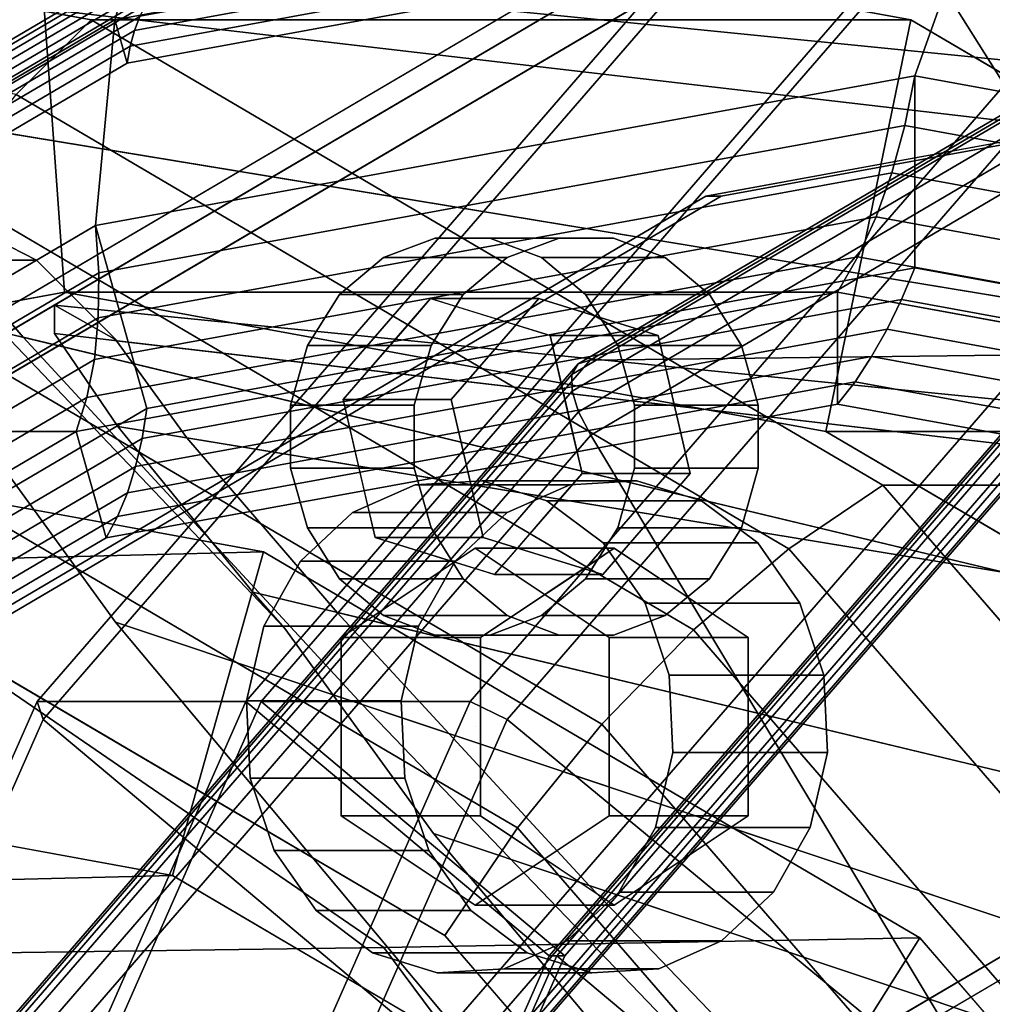
# Model space of a CAD drawing. Extents: x -195 to 303, y -238 to 142.
# Drawn here: x 41 to 73, y 69 to 101 of the extents above; entities that cross this region are included whole.
import ezdxf

# ---------------------------------------------------------------- set-up
doc = ezdxf.new("R2010")
doc.units = 0
doc.header["$MEASUREMENT"] = 0
doc.layers.add('$TD_AUDIT_GENERATED_(27)', color=7, linetype='Continuous')

# ---------------------------------------------------------------- blocks, each defined once
blk = doc.blocks.new('Block_Picture__28826')
at = {"layer": '$TD_AUDIT_GENERATED_(27)', "color": 33}
for points in [[(104.224, 109.372, 251.595), (76.461, 93.037, 267.624), (67.298, 107.599, 272.915), (99.407, 126.491, 254.376)], [(67.298, 107.599, 272.915), (41.816, 78.175, 287.626), (41.616, 78.763, 288.897), (67.289, 108.408, 274.074)], [(67.289, 108.408, 274.074), (41.616, 78.763, 288.897), (48.366, 78.763, 300.588), (74.039, 108.408, 285.766)], [(74.039, 108.408, 285.766), (48.366, 78.763, 300.588), (58.175, 70.534, 294.925), (81.166, 97.082, 281.651)], [(81.666, 97.082, 282.517), (58.675, 70.534, 295.791), (48.866, 78.763, 301.454), (74.539, 108.408, 286.632)], [(74.539, 108.408, 286.632), (48.866, 78.763, 301.454), (55.616, 78.763, 313.146), (81.289, 108.408, 298.323)], [(81.289, 108.408, 298.323), (55.616, 78.763, 313.146), (56.816, 78.175, 313.607), (82.298, 107.599, 298.895)], [(76.461, 93.037, 267.624), (54.428, 67.595, 280.345), (41.816, 78.175, 287.626), (67.298, 107.599, 272.915)], [(82.298, 107.599, 298.895), (56.816, 78.175, 313.607), (74.582, 63.481, 303.927), (95.274, 87.374, 291.981)], [(86.295, 105.567, 218.068), (59.497, 89.801, 233.54), (76.37, 90.003, 263.058), (103.228, 105.805, 247.552)], [(85.566, 105.022, 216.453), (58.907, 89.337, 231.844), (59.108, 89.682, 232.694), (85.87, 105.428, 217.243)], [(85.87, 105.428, 217.243), (59.108, 89.682, 232.694), (59.497, 89.801, 233.54), (86.295, 105.567, 218.068)], [(85.412, 104.391, 215.775), (58.913, 88.8, 231.075), (58.907, 89.337, 231.844), (85.566, 105.022, 216.453)], [(85.423, 103.596, 215.277), (59.126, 88.124, 230.46), (58.913, 88.8, 231.075), (85.412, 104.391, 215.775)], [(85.598, 102.714, 215.007), (59.524, 87.374, 230.06), (59.126, 88.124, 230.46), (85.423, 103.596, 215.277)], [(95.837, 62.77, 206.785), (79.904, 53.395, 215.985), (59.524, 87.374, 230.06), (85.598, 102.714, 215.007)], [(63.238, 95.106, 171.335), (63.738, 95.106, 172.201), (90.5, 100, 156.751), (90, 100, 155.885)], [(81.166, 97.082, 281.651), (58.175, 70.534, 294.925), (58.425, 70.534, 295.358), (81.416, 97.082, 282.084)], [(81.416, 97.082, 282.084), (58.425, 70.534, 295.358), (142.5, 0, 246.817)], [(142.5, 0, 246.817), (58.425, 70.534, 295.358), (81.416, 97.082, 282.084)], [(81.416, 97.082, 282.084), (58.425, 70.534, 295.358), (58.675, 70.534, 295.791), (81.666, 97.082, 282.517)], [(39.096, 80.902, 185.274), (39.596, 80.902, 186.14), (63.738, 95.106, 172.201), (63.238, 95.106, 171.335)], [(76.932, 92.085, 267.058), (55.124, 66.904, 279.649), (54.428, 67.595, 280.345), (76.461, 93.037, 267.624)], [(77.168, 91.238, 266.236), (55.561, 66.288, 278.711), (55.124, 66.904, 279.649), (76.932, 92.085, 267.058)], [(77.148, 90.572, 265.234), (55.699, 65.805, 277.618), (55.561, 66.288, 278.711), (77.168, 91.238, 266.236)], [(76.874, 90.148, 264.142), (55.525, 65.496, 276.467), (55.699, 65.805, 277.618), (77.148, 90.572, 265.234)], [(76.37, 90.003, 263.058), (55.055, 65.391, 275.364), (55.525, 65.496, 276.467), (76.874, 90.148, 264.142)], [(59.497, 89.801, 233.54), (38.23, 65.244, 245.818), (55.055, 65.391, 275.364), (76.37, 90.003, 263.058)], [(58.907, 89.337, 231.844), (37.75, 64.907, 244.059), (37.87, 65.158, 244.956), (59.108, 89.682, 232.694)], [(59.108, 89.682, 232.694), (37.87, 65.158, 244.956), (38.23, 65.244, 245.818), (59.497, 89.801, 233.54)], [(58.913, 88.8, 231.075), (37.883, 64.517, 243.216), (37.75, 64.907, 244.059), (58.907, 89.337, 231.844)], [(59.126, 88.124, 230.46), (38.256, 64.026, 242.509), (37.883, 64.517, 243.216), (58.913, 88.8, 231.075)], [(59.524, 87.374, 230.06), (38.832, 63.481, 242.007), (38.256, 64.026, 242.509), (59.126, 88.124, 230.46)], [(79.904, 53.395, 215.985), (67.259, 38.794, 223.285), (38.832, 63.481, 242.007), (59.524, 87.374, 230.06)], [(41.816, 78.175, 287.626), (25.456, 41.099, 297.072), (25.133, 41.408, 298.414), (41.616, 78.763, 288.897)], [(41.616, 78.763, 288.897), (25.133, 41.408, 298.414), (31.883, 41.408, 310.105), (48.366, 78.763, 300.588)], [(48.366, 78.763, 300.588), (31.883, 41.408, 310.105), (43.413, 37.082, 303.448), (58.175, 70.534, 294.925)], [(58.675, 70.534, 295.791), (43.913, 37.082, 304.314), (32.383, 41.408, 310.971), (48.866, 78.763, 301.454)], [(48.866, 78.763, 301.454), (32.383, 41.408, 310.971), (39.133, 41.408, 322.662), (55.616, 78.763, 313.146)], [(55.616, 78.763, 313.146), (39.133, 41.408, 322.662), (40.456, 41.099, 323.053), (56.816, 78.175, 313.607)], [(54.428, 67.595, 280.345), (40.282, 35.537, 288.513), (25.456, 41.099, 297.072), (41.816, 78.175, 287.626)], [(56.816, 78.175, 313.607), (40.456, 41.099, 323.053), (61.297, 33.374, 311.598), (74.582, 63.481, 303.927)], [(58.175, 70.534, 294.925), (43.413, 37.082, 303.448), (43.663, 37.082, 303.881), (58.425, 70.534, 295.358)], [(58.425, 70.534, 295.358), (43.663, 37.082, 303.881), (142.5, 0, 246.817)], [(142.5, 0, 246.817), (43.663, 37.082, 303.881), (58.425, 70.534, 295.358)], [(58.425, 70.534, 295.358), (43.663, 37.082, 303.881), (43.913, 37.082, 304.314), (58.675, 70.534, 295.791)]]:
    blk.add_3dface(points, dxfattribs=at)
at = {"layer": '$TD_AUDIT_GENERATED_(27)', "color": 42, "invisible_edges": 9}
for points in [[(90.5, 0, 156.751), (61.33, 103.665, 173.592), (90.5, 109, 156.751)], [(94.25, 0, 163.246), (94.25, 109, 163.246), (65.08, 103.665, 180.087)], [(90.5, 0, 156.751), (35.015, 88.183, 188.785), (61.33, 103.665, 173.592)], [(94.25, 0, 163.246), (65.08, 103.665, 180.087), (38.765, 88.183, 195.28)], [(90.5, 0, 156.751), (14.132, 64.069, 200.842), (35.015, 88.183, 188.785)], [(94.25, 0, 163.246), (38.765, 88.183, 195.28), (17.882, 64.069, 207.337)], [(94.25, 0, 163.246), (56.072, 60.676, 185.288), (74.179, 71.329, 174.834)], [(95.5, 0, 165.411), (75.429, 71.329, 176.999), (57.322, 60.676, 187.453)]]:
    blk.add_3dface(points, dxfattribs=at)
at = {"layer": '$TD_AUDIT_GENERATED_(27)', "color": 9}
for points, invisible_edges in [([(74, 0, 128.172), (45.098, 102.714, 144.859), (74, 108, 128.172)], 9), ([(90, 0, 155.885), (90, 108, 155.885), (61.098, 102.714, 172.571)], 9), ([(41.5, 0, 71.88), (41.5, 106, 71.88), (13.133, 100.812, 88.258)], 9), ([(41.5, 0, 71.88), (13.133, 100.812, 88.258), (41.5, 106, 71.88)], 9), ([(15, 0, 25.981), (43.367, 100.812, 9.603), (15, 106, 25.981)], 9), ([(15, 0, 25.981), (15, 106, 25.981), (43.367, 100.812, 9.603)], 9), ([(41.5, 0, 71.88), (69.867, 100.812, 55.502), (41.5, 106, 71.88)], 9), ([(41.5, 0, 71.88), (41.5, 106, 71.88), (69.867, 100.812, 55.502)], 9), ([(72.5, 0, 125.574), (72.5, 106, 125.574), (44.133, 100.812, 141.952)], 9), ([(72.5, 0, 125.574), (100.867, 100.812, 109.196), (72.5, 106, 125.574)], 9), ([(74, 0, 128.172), (19.024, 87.374, 159.912), (45.098, 102.714, 144.859)], 9), ([(90, 0, 155.885), (61.098, 102.714, 172.571), (35.024, 87.374, 187.625)], 9), ([(41.5, 0, 71.88), (13.133, 100.812, 88.258), (-12.458, 85.756, 103.033)], 9), ([(41.5, 0, 71.88), (-12.458, 85.756, 103.033), (13.133, 100.812, 88.258)], 9), ([(15, 0, 25.981), (68.958, 85.756, -5.172), (43.367, 100.812, 9.603)], 9), ([(15, 0, 25.981), (43.367, 100.812, 9.603), (68.958, 85.756, -5.172)], 9), ([(72.5, 0, 125.574), (44.133, 100.812, 141.952), (18.542, 85.756, 156.726)], 9), ([(41.5, 0, 71.88), (95.458, 85.756, 40.727), (69.867, 100.812, 55.502)], 9), ([(41.5, 0, 71.88), (69.867, 100.812, 55.502), (95.458, 85.756, 40.727)], 9), ([(72.5, 0, 125.574), (126.458, 85.756, 94.421), (100.867, 100.812, 109.196)], 9), ([(28, 99.964, 35), (41.595, 93.037, 35), (28, 99.002, 46.918)], 2), ([(38.287, 93.037, 14.112), (41.595, 93.037, 35), (28, 99.964, 35)], 8), ([(28, 99.225, 17.305), (208, 50.55, -69.575), (28, 98.295, 16.375)], 3), ([(28, 99.225, 17.305), (208, 69.575, -50.55), (208, 50.55, -69.575)], 8), ([(208, 69.575, 50.55), (28, 99.225, 46.695), (28, 99.002, 46.918)], 8), ([(208, 69.575, 50.55), (28, 99.002, 46.918), (39.013, 93.037, 51.305)], 9), ([(41.595, 93.037, 35), (39.013, 93.037, 51.305), (28, 99.002, 46.918)], 8), ([(70, 0, 121.244), (43.506, 94.155, 136.54), (70, 99, 121.244)], 9), ([(70, 0, 121.244), (70, 99, 121.244), (96.494, 94.155, 105.947)], 9), ([(35.906, 93.037, 9.439), (28, 98.295, 16.375), (208, 50.55, -69.575)], 10), ([(70, 0, 121.244), (19.605, 80.093, 150.339), (43.506, 94.155, 136.54)], 9), ([(70, 0, 121.244), (96.494, 94.155, 105.947), (120.395, 80.093, 92.148)], 9), ([(54.492, 93.748, 271.071), (54.337, 91.789, 271.16), (52.817, 93.12, 272.038)], 3), ([(54.492, 93.748, 271.071), (54.779, 91.653, 270.905), (54.337, 91.789, 271.16)], 9), ([(55.917, 91.301, 270.248), (54.492, 93.748, 271.071), (56.253, 93.748, 270.054)], 9), ([(55.917, 91.301, 270.248), (54.779, 91.653, 270.905), (54.492, 93.748, 271.071)], 10), ([(56.98, 90.972, 269.634), (55.917, 91.301, 270.248), (56.253, 93.748, 270.054)], 10), ([(56.98, 90.972, 269.634), (56.253, 93.748, 270.054), (57.928, 93.12, 269.087)], 9), ([(59.372, 87.328, 277.49), (58.492, 93.748, 277.999), (56.817, 93.12, 278.966)], 9), ([(59.372, 87.328, 277.49), (60.253, 93.748, 276.982), (58.492, 93.748, 277.999)], 9), ([(59.372, 87.328, 277.49), (61.928, 93.12, 276.015), (60.253, 93.748, 276.982)], 9), ([(36.674, 91.615, 7.854), (35.906, 93.037, 9.439), (208, 50.55, -69.575)], 2), ([(35.906, 93.037, 9.439), (44.15, 81.328, 0.147), (38.287, 93.037, 14.112)], 3), ([(35.906, 93.037, 9.439), (36.674, 91.615, 7.854), (44.15, 81.328, 0.147)], 8), ([(49.622, 81.118, 10.429), (38.287, 93.037, 14.112), (55.646, 67.595, -7.168)], 10), ([(44.15, 81.328, 0.147), (55.646, 67.595, -7.168), (38.287, 93.037, 14.112)], 10), ([(44.232, 87.652, 17.652), (42.176, 90.662, 23.669), (38.287, 93.037, 14.112)], 10), ([(48.597, 82.292, 11.365), (44.232, 87.652, 17.652), (38.287, 93.037, 14.112)], 10), ([(49.622, 81.118, 10.429), (48.597, 82.292, 11.365), (38.287, 93.037, 14.112)], 2), ([(38.287, 93.037, 14.112), (42.176, 90.662, 23.669), (41.595, 93.037, 35)], 3), ([(208, 69.575, 50.55), (39.013, 93.037, 51.305), (41.164, 90.539, 53.494)], 9), ([(62.762, 67.595, 61.99), (52.126, 78.663, 59.263), (39.013, 93.037, 51.305)], 10), ([(51.318, 81.64, 45.574), (62.762, 67.595, 61.99), (39.013, 93.037, 51.305)], 11), ([(46.455, 87.286, 40.624), (51.318, 81.64, 45.574), (39.013, 93.037, 51.305)], 10), ([(41.595, 93.037, 35), (46.455, 87.286, 40.624), (39.013, 93.037, 51.305)], 3), ([(52.126, 78.663, 59.263), (41.164, 90.539, 53.494), (39.013, 93.037, 51.305)], 8), ([(44.181, 90.451, 35), (44.181, 90.428, 35.144), (41.595, 93.037, 35)], 2), ([(44.181, 90.428, 35.144), (46.455, 87.286, 40.624), (41.595, 93.037, 35)], 10), ([(42.176, 90.662, 23.669), (42.176, 91.582, 29.48), (41.595, 93.037, 35)], 10), ([(42.176, 91.582, 29.48), (44.181, 90.451, 35), (41.595, 93.037, 35)], 8), ([(53.719, 91.075, 271.517), (51.392, 91.924, 272.86), (52.817, 93.12, 272.038)], 9), ([(52.817, 93.12, 272.038), (54.337, 91.789, 271.16), (53.719, 91.075, 271.517)], 9), ([(59.372, 87.328, 277.49), (56.817, 93.12, 278.966), (55.392, 91.924, 279.789)], 9), ([(58.201, 90.594, 268.929), (56.98, 90.972, 269.634), (57.928, 93.12, 269.087)], 10), ([(58.201, 90.594, 268.929), (57.928, 93.12, 269.087), (59.353, 91.924, 268.264)], 9), ([(59.372, 87.328, 277.49), (63.353, 91.924, 275.192), (61.928, 93.12, 276.015)], 9), ([(42.5, 0, 73.612), (42.5, 92, 73.612), (17.879, 87.497, 87.827)], 9), ([(42.5, 0, 73.612), (17.879, 87.497, 87.827), (42.5, 92, 73.612)], 9), ([(42.5, 0, 73.612), (67.121, 87.497, 59.397), (42.5, 92, 73.612)], 9), ([(42.5, 0, 73.612), (42.5, 92, 73.612), (67.121, 87.497, 59.397)], 9), ([(67.5, 0, 116.913), (67.5, 92, 116.913), (42.879, 87.497, 131.128)], 9), ([(51.392, 91.924, 272.86), (52.127, 89.237, 272.436), (50.357, 90.279, 273.458)], 3), ([(53.719, 91.075, 271.517), (52.923, 90.156, 271.976), (51.392, 91.924, 272.86)], 10), ([(51.392, 91.924, 272.86), (52.923, 90.156, 271.976), (52.127, 89.237, 272.436)], 9), ([(54.337, 91.789, 271.16), (57.837, 91.789, 277.222), (51.509, 88.523, 272.793)], 2), ([(57.837, 91.789, 277.222), (55.009, 88.523, 278.855), (51.509, 88.523, 272.793)], 8), ([(58.201, 90.594, 268.929), (61.701, 90.594, 274.991), (54.337, 91.789, 271.16)], 2), ([(61.701, 90.594, 274.991), (57.837, 91.789, 277.222), (54.337, 91.789, 271.16)], 8), ([(59.372, 87.328, 277.49), (55.392, 91.924, 279.789), (54.357, 90.279, 280.386)], 9), ([(55.009, 88.523, 278.855), (57.837, 91.789, 277.222), (58.872, 87.328, 276.624)], 10), ([(57.837, 91.789, 277.222), (61.701, 90.594, 274.991), (58.872, 87.328, 276.624)], 10), ([(58.201, 90.594, 268.929), (59.353, 91.924, 268.264), (60.388, 90.279, 267.667)], 9), ([(59.372, 87.328, 277.49), (64.388, 90.279, 274.595), (63.353, 91.924, 275.192)], 9), ([(67.5, 0, 116.913), (92.121, 87.497, 102.699), (67.5, 92, 116.913)], 9), ([(36.674, 91.615, 7.854), (208, 26.575, -81.791), (44.15, 81.328, 0.147)], 1), ([(36.674, 91.615, 7.854), (208, 50.55, -69.575), (208, 26.575, -81.791)], 8), ([(42.176, 91.582, 29.48), (208, 71.329, 23.176), (44.181, 90.451, 35)], 3), ([(42.176, 91.582, 29.48), (208, 75), (208, 71.329, 23.176)], 8), ([(208, 75), (42.176, 91.582, 29.48), (42.176, 90.662, 23.669)], 8), ([(208, 69.575, 50.55), (41.164, 90.539, 53.494), (208, 50.55, 69.575)], 1), ([(208, 50.55, 69.575), (41.164, 90.539, 53.494), (52.126, 78.663, 59.263)], 8), ([(208, 75), (42.176, 90.662, 23.669), (208, 71.329, -23.176)], 1), ([(208, 71.329, -23.176), (42.176, 90.662, 23.669), (44.232, 87.652, 17.652)], 8), ([(44.181, 90.451, 35), (208, 71.329, 23.176), (44.181, 90.428, 35.144)], 1), ([(58.201, 90.594, 268.929), (60.388, 90.279, 267.667), (58.528, 89.185, 268.74)], 3), ([(59.236, 86.133, 268.332), (62.736, 86.133, 274.394), (58.201, 90.594, 268.929)], 2), ([(62.736, 86.133, 274.394), (61.701, 90.594, 274.991), (58.201, 90.594, 268.929)], 8), ([(61.701, 90.594, 274.991), (62.736, 86.133, 274.394), (58.872, 87.328, 276.624)], 10), ([(44.181, 90.428, 35.144), (208, 60.676, 44.084), (46.455, 87.286, 40.624)], 1), ([(44.181, 90.428, 35.144), (208, 71.329, 23.176), (208, 60.676, 44.084)], 8), ([(50.357, 90.279, 273.458), (51.627, 88.013, 272.725), (49.813, 88.345, 273.772)], 3), ([(51.509, 88.523, 272.793), (50.357, 90.279, 273.458), (52.127, 89.237, 272.436)], 3), ([(50.357, 90.279, 273.458), (51.509, 88.523, 272.793), (51.627, 88.013, 272.725)], 9), ([(59.372, 87.328, 277.49), (54.357, 90.279, 280.386), (53.813, 88.345, 280.7)], 9), ([(58.528, 89.185, 268.74), (60.388, 90.279, 267.667), (60.932, 88.345, 267.352)], 9), ([(59.372, 87.328, 277.49), (64.932, 88.345, 274.28), (64.388, 90.279, 274.595)], 9), ([(58.528, 89.185, 268.74), (60.932, 88.345, 267.352), (58.813, 87.957, 268.576)], 3), ([(49.813, 88.345, 273.772), (51.932, 86.699, 272.549), (49.813, 86.311, 273.772)], 3), ([(49.813, 88.345, 273.772), (51.627, 88.013, 272.725), (51.932, 86.699, 272.549)], 9), ([(51.509, 88.523, 272.793), (55.009, 88.523, 278.855), (52.544, 84.062, 272.195)], 2), ([(55.009, 88.523, 278.855), (56.044, 84.062, 278.257), (52.544, 84.062, 272.195)], 8), ([(59.372, 87.328, 277.49), (53.813, 88.345, 280.7), (53.813, 86.311, 280.7)], 9), ([(56.044, 84.062, 278.257), (55.009, 88.523, 278.855), (58.872, 87.328, 276.624)], 10), ([(58.813, 87.957, 268.576), (60.932, 88.345, 267.352), (60.932, 86.311, 267.352)], 9), ([(59.372, 87.328, 277.49), (64.932, 86.311, 274.28), (64.932, 88.345, 274.28)], 9), ([(14.597, 87.52, 29.117), (25.41, 87.9, 44), (48.934, 83.598, 30.419)], 8), ([(58.813, 87.957, 268.576), (60.932, 86.311, 267.352), (59.118, 86.643, 268.4)], 3), ([(208, 71.329, -23.176), (44.232, 87.652, 17.652), (208, 60.676, -44.084)], 1), ([(208, 60.676, -44.084), (44.232, 87.652, 17.652), (48.597, 82.292, 11.365)], 8), ([(42.5, 0, 73.612), (17.879, 87.497, 87.827), (-4.331, 74.43, 100.65)], 9), ([(42.5, 0, 73.612), (-4.331, 74.43, 100.65), (17.879, 87.497, 87.827)], 9), ([(74, 0, 128.172), (-1.668, 63.481, 171.859), (19.024, 87.374, 159.912)], 9), ([(90, 0, 155.885), (35.024, 87.374, 187.625), (14.332, 63.481, 199.571)], 9), ([(14.597, 87.52, 29.117), (48.934, 83.598, 30.419), (34.695, 83.236, 11.02)], 1), ([(67.5, 0, 116.913), (42.879, 87.497, 131.128), (20.669, 74.43, 143.952)], 9), ([(42.5, 0, 73.612), (89.331, 74.43, 46.574), (67.121, 87.497, 59.397)], 9), ([(42.5, 0, 73.612), (67.121, 87.497, 59.397), (89.331, 74.43, 46.574)], 9), ([(46.455, 87.286, 40.624), (208, 44.084, 60.676), (51.318, 81.64, 45.574)], 1), ([(46.455, 87.286, 40.624), (208, 60.676, 44.084), (208, 44.084, 60.676)], 8), ([(59.372, 87.328, 277.49), (53.813, 86.311, 280.7), (54.357, 84.377, 280.386)], 9), ([(59.372, 87.328, 277.49), (54.357, 84.377, 280.386), (55.392, 82.732, 279.789)], 9), ([(59.372, 87.328, 277.49), (55.392, 82.732, 279.789), (56.817, 81.536, 278.966)], 9), ([(59.908, 82.867, 276.027), (56.044, 84.062, 278.257), (58.872, 87.328, 276.624)], 10), ([(59.372, 87.328, 277.49), (56.817, 81.536, 278.966), (58.492, 80.908, 277.999)], 9), ([(59.372, 87.328, 277.49), (58.492, 80.908, 277.999), (60.253, 80.908, 276.982)], 9), ([(62.736, 86.133, 274.394), (59.908, 82.867, 276.027), (58.872, 87.328, 276.624)], 10), ([(59.372, 87.328, 277.49), (60.253, 80.908, 276.982), (61.928, 81.536, 276.015)], 9), ([(59.372, 87.328, 277.49), (61.928, 81.536, 276.015), (63.353, 82.732, 275.192)], 9), ([(59.372, 87.328, 277.49), (63.353, 82.732, 275.192), (64.388, 84.377, 274.595)], 9), ([(59.372, 87.328, 277.49), (64.388, 84.377, 274.595), (64.932, 86.311, 274.28)], 9), ([(67.5, 0, 116.913), (114.331, 74.43, 89.875), (92.121, 87.497, 102.699)], 9), ([(49.813, 86.311, 273.772), (51.932, 86.699, 272.549), (52.217, 85.471, 272.384)], 9), ([(60.388, 84.377, 267.667), (59.236, 86.133, 268.332), (59.118, 86.643, 268.4)], 9), ([(60.388, 84.377, 267.667), (59.118, 86.643, 268.4), (60.932, 86.311, 267.352)], 3), ([(49.813, 86.311, 273.772), (52.217, 85.471, 272.384), (50.357, 84.377, 273.458)], 3), ([(56.408, 82.867, 269.965), (59.908, 82.867, 276.027), (59.236, 86.133, 268.332)], 2), ([(59.236, 86.133, 268.332), (60.388, 84.377, 267.667), (58.618, 85.419, 268.689)], 3), ([(59.908, 82.867, 276.027), (62.736, 86.133, 274.394), (59.236, 86.133, 268.332)], 8), ([(41.5, 0, 71.88), (-12.458, 85.756, 103.033), (-32.767, 62.305, 114.758)], 9), ([(41.5, 0, 71.88), (-32.767, 62.305, 114.758), (-12.458, 85.756, 103.033)], 9), ([(72.5, 0, 125.574), (18.542, 85.756, 156.726), (-1.767, 62.305, 168.452)], 9), ([(15, 0, 25.981), (89.267, 62.305, -16.897), (68.958, 85.756, -5.172)], 9), ([(15, 0, 25.981), (68.958, 85.756, -5.172), (89.267, 62.305, -16.897)], 9), ([(41.5, 0, 71.88), (115.767, 62.305, 29.002), (95.458, 85.756, 40.727)], 9), ([(41.5, 0, 71.88), (95.458, 85.756, 40.727), (115.767, 62.305, 29.002)], 9), ([(55.279, 77.942, 185.746), (51.815, 84.871, 187.746), (53.839, 85.767, 186.577)], 9), ([(55.279, 77.942, 185.746), (53.839, 85.767, 186.577), (56.003, 85.898, 185.328)], 9), ([(55.279, 77.942, 185.746), (56.003, 85.898, 185.328), (58.097, 85.251, 184.119)], 9), ([(56.815, 84.871, 196.406), (59.332, 83.085, 194.952), (58.839, 85.767, 195.238)], 3), ([(58.839, 85.767, 195.238), (60.774, 83.386, 194.12), (61.003, 85.898, 193.988)], 3), ([(60.279, 83.716, 194.406), (58.839, 85.767, 195.238), (59.332, 83.085, 194.952)], 3), ([(58.839, 85.767, 195.238), (60.279, 83.716, 194.406), (60.774, 83.386, 194.12)], 9), ([(62.05, 82.535, 193.384), (61.003, 85.898, 193.988), (60.774, 83.386, 194.12)], 3), ([(62.05, 82.535, 193.384), (63.097, 85.251, 192.779), (61.003, 85.898, 193.988)], 9), ([(72.5, 0, 125.574), (146.767, 62.305, 82.696), (126.458, 85.756, 94.421)], 9), ([(50.357, 84.377, 273.458), (52.217, 85.471, 272.384), (52.544, 84.062, 272.195)], 9), ([(59.353, 82.732, 268.264), (57.822, 84.5, 269.148), (58.618, 85.419, 268.689)], 9), ([(59.353, 82.732, 268.264), (58.618, 85.419, 268.689), (60.388, 84.377, 267.667)], 3), ([(55.279, 77.942, 185.746), (58.097, 85.251, 184.119), (59.915, 83.887, 183.069)], 9), ([(63.241, 81.741, 192.696), (63.097, 85.251, 192.779), (62.05, 82.535, 193.384)], 3), ([(63.241, 81.741, 192.696), (64.915, 83.887, 191.729), (63.097, 85.251, 192.779)], 9), ([(55.279, 77.942, 185.746), (50.13, 83.295, 188.718), (51.815, 84.871, 187.746)], 9), ([(56.815, 84.871, 196.406), (55.13, 83.295, 197.379), (56.896, 81.46, 196.359)], 10), ([(56.815, 84.871, 196.406), (56.896, 81.46, 196.359), (58.114, 82.272, 195.656)], 9), ([(56.815, 84.871, 196.406), (58.114, 82.272, 195.656), (59.332, 83.085, 194.952)], 9), ([(59.353, 82.732, 268.264), (57.026, 83.581, 269.608), (57.822, 84.5, 269.148)], 9), ([(50.357, 84.377, 273.458), (52.544, 84.062, 272.195), (51.392, 82.732, 272.86)], 3), ([(52.817, 81.536, 272.038), (51.392, 82.732, 272.86), (52.544, 84.062, 272.195)], 10), ([(52.817, 81.536, 272.038), (52.544, 84.062, 272.195), (53.765, 83.684, 271.491)], 9), ([(52.544, 84.062, 272.195), (56.044, 84.062, 278.257), (56.408, 82.867, 269.965)], 2), ([(55.279, 77.942, 185.746), (59.915, 83.887, 183.069), (61.279, 81.942, 182.282)], 9), ([(56.044, 84.062, 278.257), (59.908, 82.867, 276.027), (56.408, 82.867, 269.965)], 8), ([(64.609, 80.829, 191.906), (64.915, 83.887, 191.729), (63.241, 81.741, 192.696)], 3), ([(64.609, 80.829, 191.906), (66.279, 81.942, 190.942), (64.915, 83.887, 191.729)], 9), ([(10, 0, 17.321), (33.55, 83.693, 3.724), (54.795, 71.193, -8.542)], 9), ([(34.695, 83.236, 11.02), (48.934, 83.598, 30.419), (70.155, 71.113, 18.167)], 8), ([(55.779, 83.716, 186.612), (51.449, 80.829, 189.112), (55.779, 77.942, 186.612)], 10), ([(55.949, 80.829, 196.906), (51.449, 80.829, 189.112), (60.279, 83.716, 194.406)], 2), ([(51.449, 80.829, 189.112), (55.779, 83.716, 186.612), (60.279, 83.716, 194.406)], 8), ([(54.492, 80.908, 271.071), (52.817, 81.536, 272.038), (53.765, 83.684, 271.491)], 10), ([(54.492, 80.908, 271.071), (53.765, 83.684, 271.491), (54.828, 83.355, 270.877)], 9), ([(60.109, 80.829, 184.112), (55.779, 83.716, 186.612), (55.779, 77.942, 186.612)], 10), ([(60.279, 83.716, 194.406), (55.779, 83.716, 186.612), (64.609, 80.829, 191.906)], 2), ([(55.779, 83.716, 186.612), (60.109, 80.829, 184.112), (64.609, 80.829, 191.906)], 8), ([(57.928, 81.536, 269.087), (56.408, 82.867, 269.965), (57.026, 83.581, 269.608)], 9), ([(59.353, 82.732, 268.264), (57.928, 81.536, 269.087), (57.026, 83.581, 269.608)], 10), ([(16.753, 82.875, -4.978), (34.695, 83.236, 11.02), (52.826, 70.805, -5.306)], 8), ([(34.695, 83.236, 11.02), (70.155, 71.113, 18.167), (52.826, 70.805, -5.306)], 1), ([(55.279, 77.942, 185.746), (48.95, 81.196, 189.4), (50.13, 83.295, 188.718)], 9), ([(53.95, 81.196, 198.06), (55.949, 80.829, 196.906), (55.13, 83.295, 197.379)], 3), ([(56.253, 80.908, 270.054), (54.492, 80.908, 271.071), (54.828, 83.355, 270.877)], 10), ([(56.253, 80.908, 270.054), (54.828, 83.355, 270.877), (55.966, 83.003, 270.22)], 9), ([(55.13, 83.295, 197.379), (55.949, 80.829, 196.906), (56.896, 81.46, 196.359)], 9), ([(16.753, 82.875, -4.978), (52.826, 70.805, -5.306), (31.031, 70.498, -24.631)], 1), ([(56.253, 80.908, 270.054), (55.966, 83.003, 270.22), (56.408, 82.867, 269.965)], 9), ([(56.253, 80.908, 270.054), (56.408, 82.867, 269.965), (57.928, 81.536, 269.087)], 3), ([(208, 60.676, -44.084), (48.597, 82.292, 11.365), (208, 44.084, -60.676)], 1), ([(208, 44.084, -60.676), (48.597, 82.292, 11.365), (49.622, 81.118, 10.429)], 8), ([(55.279, 77.942, 185.746), (61.279, 81.942, 182.282), (62.056, 79.606, 181.833)], 9), ([(64.609, 80.829, 191.906), (67.056, 79.606, 190.493), (66.279, 81.942, 190.942)], 9), ([(51.318, 81.64, 45.574), (208, 23.176, 71.329), (59.467, 72.811, 49.863)], 1), ([(51.318, 81.64, 45.574), (208, 44.084, 60.676), (208, 23.176, 71.329)], 8), ([(62.762, 67.595, 61.99), (51.318, 81.64, 45.574), (59.467, 72.811, 49.863)], 9), ([(44.15, 81.328, 0.147), (208, 0, -86), (55.646, 67.595, -7.168)], 3), ([(44.15, 81.328, 0.147), (208, 26.575, -81.791), (208, 0, -86)], 8), ([(55.279, 77.942, 185.746), (48.389, 78.779, 189.724), (48.95, 81.196, 189.4)], 9), ([(208, 44.084, -60.676), (49.622, 81.118, 10.429), (54.438, 74.491, 5.464)], 9), ([(54.438, 74.491, 5.464), (49.622, 81.118, 10.429), (55.646, 67.595, -7.168)], 10), ([(53.95, 81.196, 198.06), (53.389, 78.779, 198.384), (55.949, 78.468, 196.906)], 10), ([(53.95, 81.196, 198.06), (55.949, 80.168, 196.906), (55.949, 80.829, 196.906)], 9), ([(53.95, 81.196, 198.06), (55.949, 78.468, 196.906), (55.949, 80.168, 196.906)], 9), ([(51.449, 80.829, 189.112), (51.449, 75.056, 189.112), (55.779, 77.942, 186.612)], 10), ([(55.949, 75.056, 196.906), (51.449, 75.056, 189.112), (55.949, 80.829, 196.906)], 2), ([(51.449, 75.056, 189.112), (51.449, 80.829, 189.112), (55.949, 80.829, 196.906)], 8), ([(60.109, 75.056, 184.112), (60.109, 80.829, 184.112), (55.779, 77.942, 186.612)], 10), ([(64.609, 80.829, 191.906), (60.109, 80.829, 184.112), (64.609, 75.056, 191.906)], 2), ([(60.109, 80.829, 184.112), (60.109, 75.056, 184.112), (64.609, 75.056, 191.906)], 8), ([(64.609, 80.829, 191.906), (64.609, 79.005, 191.906), (67.056, 79.606, 190.493)], 10), ([(70, 0, 121.244), (0.638, 58.191, 161.29), (19.605, 80.093, 150.339)], 9), ([(70, 0, 121.244), (120.395, 80.093, 92.148), (139.362, 58.191, 81.197)], 9), ([(55.279, 77.942, 185.746), (62.056, 79.606, 181.833), (62.169, 77.106, 181.768)], 9), ([(64.609, 79.005, 191.906), (67.169, 77.106, 190.428), (67.056, 79.606, 190.493)], 9), ([(64.609, 79.005, 191.906), (64.609, 77.417, 191.906), (67.169, 77.106, 190.428)], 10), ([(55.279, 77.942, 185.746), (48.502, 76.279, 189.658), (48.389, 78.779, 189.724)], 9), ([(208, 50.55, 69.575), (52.126, 78.663, 59.263), (208, 26.575, 81.791)], 1), ([(208, 26.575, 81.791), (52.126, 78.663, 59.263), (62.762, 67.595, 61.99)], 8), ([(53.389, 78.779, 198.384), (55.949, 76.88, 196.906), (55.949, 78.468, 196.906)], 9), ([(53.389, 78.779, 198.384), (53.502, 76.279, 198.319), (55.949, 76.88, 196.906)], 10), ([(55.279, 77.942, 185.746), (49.279, 73.942, 189.21), (48.502, 76.279, 189.658)], 9), ([(55.279, 77.942, 185.746), (50.643, 71.997, 188.422), (49.279, 73.942, 189.21)], 9), ([(55.279, 77.942, 185.746), (52.461, 70.634, 187.373), (50.643, 71.997, 188.422)], 9), ([(51.449, 75.056, 189.112), (55.779, 72.169, 186.612), (55.779, 77.942, 186.612)], 10), ([(55.279, 77.942, 185.746), (54.555, 69.986, 186.164), (52.461, 70.634, 187.373)], 9), ([(55.279, 77.942, 185.746), (56.719, 70.117, 184.914), (54.555, 69.986, 186.164)], 9), ([(55.279, 77.942, 185.746), (62.169, 77.106, 181.768), (61.608, 74.688, 182.092)], 9), ([(55.279, 77.942, 185.746), (61.608, 74.688, 182.092), (60.428, 72.589, 182.773)], 9), ([(55.279, 77.942, 185.746), (60.428, 72.589, 182.773), (58.743, 71.014, 183.746)], 9), ([(55.279, 77.942, 185.746), (58.743, 71.014, 183.746), (56.719, 70.117, 184.914)], 9), ([(55.779, 72.169, 186.612), (60.109, 75.056, 184.112), (55.779, 77.942, 186.612)], 10), ([(64.609, 77.417, 191.906), (66.608, 74.688, 190.752), (67.169, 77.106, 190.428)], 9), ([(64.609, 77.417, 191.906), (64.609, 75.716, 191.906), (66.608, 74.688, 190.752)], 10), ([(32.169, 72.775, 13.294), (45.99, 73.136, 32.118), (25.41, 76.9, 44)], 8), ([(53.502, 76.279, 198.319), (55.949, 75.056, 196.906), (55.949, 76.88, 196.906)], 9), ([(53.502, 76.279, 198.319), (54.279, 73.942, 197.87), (55.949, 75.056, 196.906)], 10), ([(66.608, 74.688, 190.752), (64.609, 75.716, 191.906), (64.609, 75.056, 191.906)], 9), ([(55.779, 72.169, 186.612), (51.449, 75.056, 189.112), (55.949, 75.056, 196.906)], 8), ([(55.643, 71.997, 197.082), (55.949, 75.056, 196.906), (54.279, 73.942, 197.87)], 3), ([(55.643, 71.997, 197.082), (57.317, 74.144, 196.116), (55.949, 75.056, 196.906)], 9), ([(60.109, 75.056, 184.112), (55.779, 72.169, 186.612), (60.279, 72.169, 194.406)], 8), ([(60.279, 72.169, 194.406), (55.779, 72.169, 186.612), (55.949, 75.056, 196.906)], 2), ([(64.609, 75.056, 191.906), (60.109, 75.056, 184.112), (60.279, 72.169, 194.406)], 2), ([(65.428, 72.589, 191.433), (64.609, 75.056, 191.906), (63.663, 74.424, 192.452)], 9), ([(66.608, 74.688, 190.752), (64.609, 75.056, 191.906), (65.428, 72.589, 191.433)], 3), ([(42.5, 0, 73.612), (-4.331, 74.43, 100.65), (-21.958, 54.076, 110.827)], 9), ([(42.5, 0, 73.612), (-21.958, 54.076, 110.827), (-4.331, 74.43, 100.65)], 9), ([(67.5, 0, 116.913), (20.669, 74.43, 143.952), (3.042, 54.076, 154.128)], 9), ([(42.5, 0, 73.612), (106.958, 54.076, 36.397), (89.331, 74.43, 46.574)], 9), ([(42.5, 0, 73.612), (89.331, 74.43, 46.574), (106.958, 54.076, 36.397)], 9), ([(208, 44.084, -60.676), (54.438, 74.491, 5.464), (208, 23.176, -71.329)], 1), ([(208, 23.176, -71.329), (54.438, 74.491, 5.464), (60.211, 67.595, 1.79)], 8), ([(60.211, 67.595, 1.79), (54.438, 74.491, 5.464), (55.646, 67.595, -7.168)], 2), ([(63.663, 74.424, 192.452), (62.444, 73.612, 193.156), (63.743, 71.014, 192.406)], 10), ([(63.663, 74.424, 192.452), (63.743, 71.014, 192.406), (65.428, 72.589, 191.433)], 9), ([(67.5, 0, 116.913), (131.958, 54.076, 79.699), (114.331, 74.43, 89.875)], 9), ([(57.461, 70.634, 196.033), (57.317, 74.144, 196.116), (55.643, 71.997, 197.082)], 3), ([(57.461, 70.634, 196.033), (58.508, 73.349, 195.428), (57.317, 74.144, 196.116)], 9), ([(63.743, 71.014, 192.406), (62.444, 73.612, 193.156), (61.226, 72.8, 193.859)], 9), ([(59.555, 69.986, 194.824), (58.508, 73.349, 195.428), (57.461, 70.634, 196.033)], 3), ([(59.555, 69.986, 194.824), (59.784, 72.499, 194.692), (58.508, 73.349, 195.428)], 9), ([(48.021, 61.906, -0.979), (45.99, 73.136, 32.118), (32.169, 72.775, 13.294)], 1), ([(48.021, 61.906, -0.979), (64.555, 62.213, 21.4), (45.99, 73.136, 32.118)], 8), ([(27.231, 61.599, -19.4), (48.021, 61.906, -0.979), (32.169, 72.775, 13.294)], 8), ([(59.467, 72.811, 49.863), (208, 0, 75), (64.479, 67.595, 51.148)], 3), ([(59.467, 72.811, 49.863), (208, 23.176, 71.329), (208, 0, 75)], 8), ([(62.762, 67.595, 61.99), (59.467, 72.811, 49.863), (64.479, 67.595, 51.148)], 1), ([(60.279, 72.169, 194.406), (61.719, 70.117, 193.574), (61.226, 72.8, 193.859)], 3), ([(63.743, 71.014, 192.406), (61.226, 72.8, 193.859), (61.719, 70.117, 193.574)], 3), ([(61.719, 70.117, 193.574), (59.784, 72.499, 194.692), (59.555, 69.986, 194.824)], 3), ([(61.719, 70.117, 193.574), (60.279, 72.169, 194.406), (59.784, 72.499, 194.692)], 9), ([(10, 0, 17.321), (54.795, 71.193, -8.542), (71.655, 51.725, -18.276)], 9), ([(52.826, 70.805, -5.306), (70.155, 71.113, 18.167), (86.996, 51.666, 8.444)], 8), ([(31.031, 70.498, -24.631), (52.826, 70.805, -5.306), (67.215, 51.443, -18.261)], 8), ([(52.826, 70.805, -5.306), (86.996, 51.666, 8.444), (67.215, 51.443, -18.261)], 1), ([(5.735, 70.19, -38.979), (31.031, 70.498, -24.631), (42.363, 51.22, -40.227)], 8), ([(31.031, 70.498, -24.631), (67.215, 51.443, -18.261), (42.363, 51.22, -40.227)], 1), ([(5.735, 70.19, -38.979), (42.363, 51.22, -40.227), (13.542, 50.996, -56.514)], 1)]:
    blk.add_3dface(points, dxfattribs=dict(at, invisible_edges=invisible_edges))
for points in [[(72.5, 106, 125.574), (44.133, 100.812, 141.952), (44.272, 101.273, 142.493), (72.769, 106.485, 126.04)], [(44.77, 100.459, 142.825), (73.038, 105.629, 126.505), (73.34, 106.107, 127.028), (44.944, 100.914, 143.423)], [(13.133, 100.812, 88.258), (17.879, 87.497, 87.827), (42.5, 92, 73.612), (41.5, 106, 71.88)], [(40.943, 98.389, 6.978), (13.257, 103.452, 22.962), (15, 106, 25.981), (43.367, 100.812, 9.603)], [(15, 106, 25.981), (41.5, 106, 71.88), (69.867, 100.812, 55.502), (43.367, 100.812, 9.603)], [(41.5, 106, 71.88), (42.5, 92, 73.612), (67.121, 87.497, 59.397), (69.867, 100.812, 55.502)], [(43.506, 94.155, 136.54), (44.133, 100.812, 141.952), (72.5, 106, 125.574), (70, 99, 121.244)], [(44.527, 99.411, 141.724), (44.133, 100.812, 141.952), (72.5, 106, 125.574), (72.5, 104.527, 125.574)], [(70, 99, 121.244), (72.5, 106, 125.574), (100.867, 100.812, 109.196), (96.494, 94.155, 105.947)], [(44.63, 99.957, 142.258), (72.757, 105.101, 126.019), (73.038, 105.629, 126.505), (44.77, 100.459, 142.825)], [(44.527, 99.411, 141.724), (72.5, 104.527, 125.574), (72.757, 105.101, 126.019), (44.63, 99.957, 142.258)], [(208, 81.791, -26.575), (28, 102.776, 24.275), (28, 104, 32), (208, 86)], [(208, 86), (28, 104, 32), (28, 102.776, 39.725), (208, 81.791, 26.575)], [(44.853, 102.419, 144.243), (18.855, 87.122, 159.254), (19.024, 87.374, 159.912), (45.098, 102.714, 144.859)], [(45.392, 101.668, 144.689), (45.098, 102.714, 144.859), (19.024, 87.374, 159.912), (19.584, 86.484, 159.589)], [(19.024, 87.374, 159.912), (35.024, 87.374, 187.625), (61.098, 102.714, 172.571), (45.098, 102.714, 144.859)], [(208, 69.575, -50.55), (28, 99.225, 17.305), (28, 102.776, 24.275), (208, 81.791, -26.575)], [(208, 81.791, 26.575), (28, 102.776, 39.725), (28, 99.225, 46.695), (208, 69.575, 50.55)], [(44.633, 102.079, 143.642), (18.721, 86.833, 158.602), (18.855, 87.122, 159.254), (44.853, 102.419, 144.243)], [(44.44, 101.696, 143.058), (18.624, 86.508, 157.962), (18.721, 86.833, 158.602), (44.633, 102.079, 143.642)], [(44.272, 101.273, 142.493), (18.565, 86.148, 157.335), (18.624, 86.508, 157.962), (44.44, 101.696, 143.058)], [(19.433, 86.186, 158.894), (45.152, 101.318, 144.045), (45.392, 101.668, 144.689), (19.584, 86.484, 159.589)], [(44.133, 100.812, 141.952), (18.542, 85.756, 156.726), (18.565, 86.148, 157.335), (44.272, 101.273, 142.493)], [(19.328, 85.842, 158.212), (44.944, 100.914, 143.423), (45.152, 101.318, 144.045), (19.433, 86.186, 158.894)], [(19.605, 80.093, 150.339), (18.542, 85.756, 156.726), (44.133, 100.812, 141.952), (43.506, 94.155, 136.54)], [(19.292, 84.564, 156.293), (18.542, 85.756, 156.726), (44.133, 100.812, 141.952), (44.527, 99.411, 141.724)], [(19.269, 85.456, 157.548), (44.77, 100.459, 142.825), (44.944, 100.914, 143.423), (19.328, 85.842, 158.212)], [(65.918, 83.695, -7.442), (40.943, 98.389, 6.978), (43.367, 100.812, 9.603), (68.958, 85.756, -5.172)], [(43.367, 100.812, 9.603), (69.867, 100.812, 55.502), (95.458, 85.756, 40.727), (68.958, 85.756, -5.172)], [(69.867, 100.812, 55.502), (67.121, 87.497, 59.397), (89.331, 74.43, 46.574), (95.458, 85.756, 40.727)], [(19.257, 85.028, 156.907), (44.63, 99.957, 142.258), (44.77, 100.459, 142.825), (19.269, 85.456, 157.548)], [(19.292, 84.564, 156.293), (44.527, 99.411, 141.724), (44.63, 99.957, 142.258), (19.257, 85.028, 156.907)], [(70, 92.782, 121.244), (70, 99, 121.244), (43.506, 94.155, 136.54), (45.17, 88.241, 135.579)], [(69.671, 97.385, 120.673), (43.609, 92.619, 135.72), (43.506, 94.155, 136.54), (70, 99, 121.244)], [(95.732, 92.619, 105.626), (69.671, 97.385, 120.673), (70, 99, 121.244), (96.494, 94.155, 105.947)], [(94.83, 88.241, 106.908), (96.494, 94.155, 105.947), (70, 99, 121.244), (70, 92.782, 121.244)], [(62.842, 81.077, -8.966), (38.648, 95.311, 5.002), (40.943, 98.389, 6.978), (65.918, 83.695, -7.442)], [(69.249, 95.858, 119.943), (43.596, 91.167, 134.754), (43.609, 92.619, 135.72), (69.671, 97.385, 120.673)], [(94.903, 91.167, 105.132), (69.249, 95.858, 119.943), (69.671, 97.385, 120.673), (95.732, 92.619, 105.626)], [(68.743, 94.439, 119.066), (43.469, 89.817, 133.657), (43.596, 91.167, 134.754), (69.249, 95.858, 119.943)], [(94.016, 89.817, 104.474), (68.743, 94.439, 119.066), (69.249, 95.858, 119.943), (94.903, 91.167, 105.132)], [(59.872, 78.023, -9.673), (36.589, 91.722, 3.77), (38.648, 95.311, 5.002), (62.842, 81.077, -8.966)], [(68.157, 93.147, 118.051), (43.229, 88.588, 132.443), (43.469, 89.817, 133.657), (68.743, 94.439, 119.066)], [(93.085, 88.588, 103.659), (68.157, 93.147, 118.051), (68.743, 94.439, 119.066), (94.016, 89.817, 104.474)], [(45.17, 88.241, 135.579), (43.506, 94.155, 136.54), (19.605, 80.093, 150.339), (22.77, 75.063, 148.512)], [(43.609, 92.619, 135.72), (20.098, 78.786, 149.294), (19.605, 80.093, 150.339), (43.506, 94.155, 136.54)], [(58.492, 93.748, 277.999), (54.492, 93.748, 271.071), (52.817, 93.12, 272.038), (56.817, 93.12, 278.966)], [(60.253, 93.748, 276.982), (56.253, 93.748, 270.054), (54.492, 93.748, 271.071), (58.492, 93.748, 277.999)], [(61.928, 93.12, 276.015), (57.928, 93.12, 269.087), (56.253, 93.748, 270.054), (60.253, 93.748, 276.982)], [(67.5, 92, 116.913), (42.879, 87.497, 131.128), (43.229, 88.588, 132.443), (68.157, 93.147, 118.051)], [(56.817, 93.12, 278.966), (52.817, 93.12, 272.038), (51.392, 91.924, 272.86), (55.392, 91.924, 279.789)], [(63.353, 91.924, 275.192), (59.353, 91.924, 268.264), (57.928, 93.12, 269.087), (61.928, 93.12, 276.015)], [(92.121, 87.497, 102.699), (67.5, 92, 116.913), (68.157, 93.147, 118.051), (93.085, 88.588, 103.659)], [(45.013, 87.266, 134.673), (69.569, 91.757, 120.496), (70, 92.782, 121.244), (45.17, 88.241, 135.579)], [(69.569, 91.757, 120.496), (94.124, 87.266, 106.319), (94.83, 88.241, 106.908), (70, 92.782, 121.244)], [(43.596, 91.167, 134.754), (20.454, 77.551, 148.115), (20.098, 78.786, 149.294), (43.609, 92.619, 135.72)], [(17.879, 87.497, 87.827), (42.879, 87.497, 131.128), (67.5, 92, 116.913), (42.5, 92, 73.612)], [(57.148, 74.677, -9.529), (34.863, 87.788, 3.337), (36.589, 91.722, 3.77), (59.872, 78.023, -9.673)], [(42.5, 92, 73.612), (67.5, 92, 116.913), (92.121, 87.497, 102.699), (67.121, 87.497, 59.397)], [(43.849, 84.052, 130.568), (42.879, 87.497, 131.128), (67.5, 92, 116.913), (67.5, 88.377, 116.913)], [(44.801, 86.355, 133.714), (69.1, 90.799, 119.685), (69.569, 91.757, 120.496), (45.013, 87.266, 134.673)], [(55.392, 91.924, 279.789), (51.392, 91.924, 272.86), (50.357, 90.279, 273.458), (54.357, 90.279, 280.386)], [(64.388, 90.279, 274.595), (60.388, 90.279, 267.667), (59.353, 91.924, 268.264), (63.353, 91.924, 275.192)], [(67.5, 88.377, 116.913), (67.5, 92, 116.913), (92.121, 87.497, 102.699), (91.151, 84.052, 103.258)], [(69.1, 90.799, 119.685), (93.399, 86.355, 105.656), (94.124, 87.266, 106.319), (69.569, 91.757, 120.496)], [(43.469, 89.817, 133.657), (20.67, 76.403, 146.82), (20.454, 77.551, 148.115), (43.596, 91.167, 134.754)], [(44.535, 85.512, 132.706), (68.597, 89.913, 118.814), (69.1, 90.799, 119.685), (44.801, 86.355, 133.714)], [(68.597, 89.913, 118.814), (92.66, 85.512, 104.922), (93.399, 86.355, 105.656), (69.1, 90.799, 119.685)], [(54.357, 90.279, 280.386), (50.357, 90.279, 273.458), (49.813, 88.345, 273.772), (53.813, 88.345, 280.7)], [(64.932, 88.345, 274.28), (60.932, 88.345, 267.352), (60.388, 90.279, 267.667), (64.388, 90.279, 274.595)], [(43.229, 88.588, 132.443), (20.742, 75.358, 145.426), (20.67, 76.403, 146.82), (43.469, 89.817, 133.657)], [(44.217, 84.743, 131.656), (68.063, 89.104, 117.888), (68.597, 89.913, 118.814), (44.535, 85.512, 132.706)], [(68.063, 89.104, 117.888), (91.909, 84.743, 104.121), (92.66, 85.512, 104.922), (68.597, 89.913, 118.814)], [(43.849, 84.052, 130.568), (67.5, 88.377, 116.913), (68.063, 89.104, 117.888), (44.217, 84.743, 131.656)], [(67.5, 88.377, 116.913), (91.151, 84.052, 103.258), (91.909, 84.743, 104.121), (68.063, 89.104, 117.888)], [(42.879, 87.497, 131.128), (20.669, 74.43, 143.952), (20.742, 75.358, 145.426), (43.229, 88.588, 132.443)], [(22.861, 74.233, 147.463), (45.013, 87.266, 134.673), (45.17, 88.241, 135.579), (22.77, 75.063, 148.512)], [(53.813, 88.345, 280.7), (49.813, 88.345, 273.772), (49.813, 86.311, 273.772), (53.813, 86.311, 280.7)], [(64.932, 86.311, 274.28), (60.932, 86.311, 267.352), (60.932, 88.345, 267.352), (64.932, 88.345, 274.28)], [(45.99, 73.136, 32.118), (48.934, 83.598, 30.419), (25.41, 87.9, 44), (25.41, 76.9, 44)], [(54.795, 71.193, -8.542), (33.55, 83.693, 3.724), (34.863, 87.788, 3.337), (57.148, 74.677, -9.529)], [(-4.331, 74.43, 100.65), (20.669, 74.43, 143.952), (42.879, 87.497, 131.128), (17.879, 87.497, 87.827)], [(22.513, 71.499, 142.887), (20.669, 74.43, 143.952), (42.879, 87.497, 131.128), (43.849, 84.052, 130.568)], [(22.88, 73.458, 146.37), (44.801, 86.355, 133.714), (45.013, 87.266, 134.673), (22.861, 74.233, 147.463)], [(67.121, 87.497, 59.397), (92.121, 87.497, 102.699), (114.331, 74.43, 89.875), (89.331, 74.43, 46.574)], [(22.828, 72.741, 145.239), (44.535, 85.512, 132.706), (44.801, 86.355, 133.714), (22.88, 73.458, 146.37)], [(53.813, 86.311, 280.7), (49.813, 86.311, 273.772), (50.357, 84.377, 273.458), (54.357, 84.377, 280.386)], [(64.388, 84.377, 274.595), (60.388, 84.377, 267.667), (60.932, 86.311, 267.352), (64.932, 86.311, 274.28)], [(51.815, 84.871, 187.746), (56.815, 84.871, 196.406), (58.839, 85.767, 195.238), (53.839, 85.767, 186.577)], [(53.839, 85.767, 186.577), (58.839, 85.767, 195.238), (61.003, 85.898, 193.988), (56.003, 85.898, 185.328)], [(56.003, 85.898, 185.328), (61.003, 85.898, 193.988), (63.097, 85.251, 192.779), (58.097, 85.251, 184.119)], [(85.739, 60.808, -18.886), (65.918, 83.695, -7.442), (68.958, 85.756, -5.172), (89.267, 62.305, -16.897)], [(68.958, 85.756, -5.172), (95.458, 85.756, 40.727), (115.767, 62.305, 29.002), (89.267, 62.305, -16.897)], [(22.706, 72.087, 144.076), (44.217, 84.743, 131.656), (44.535, 85.512, 132.706), (22.828, 72.741, 145.239)], [(58.097, 85.251, 184.119), (63.097, 85.251, 192.779), (64.915, 83.887, 191.729), (59.915, 83.887, 183.069)], [(22.513, 71.499, 142.887), (43.849, 84.052, 130.568), (44.217, 84.743, 131.656), (22.706, 72.087, 144.076)], [(50.13, 83.295, 188.718), (55.13, 83.295, 197.379), (56.815, 84.871, 196.406), (51.815, 84.871, 187.746)], [(54.357, 84.377, 280.386), (50.357, 84.377, 273.458), (51.392, 82.732, 272.86), (55.392, 82.732, 279.789)], [(63.353, 82.732, 275.192), (59.353, 82.732, 268.264), (60.388, 84.377, 267.667), (64.388, 84.377, 274.595)], [(59.915, 83.887, 183.069), (64.915, 83.887, 191.729), (66.279, 81.942, 190.942), (61.279, 81.942, 182.282)], [(64.555, 62.213, 21.4), (70.155, 71.113, 18.167), (48.934, 83.598, 30.419), (45.99, 73.136, 32.118)], [(82.042, 58.906, -20.052), (62.842, 81.077, -8.966), (65.918, 83.695, -7.442), (85.739, 60.808, -18.886)], [(48.95, 81.196, 189.4), (53.95, 81.196, 198.06), (55.13, 83.295, 197.379), (50.13, 83.295, 188.718)], [(55.392, 82.732, 279.789), (51.392, 82.732, 272.86), (52.817, 81.536, 272.038), (56.817, 81.536, 278.966)], [(61.928, 81.536, 276.015), (57.928, 81.536, 269.087), (59.353, 82.732, 268.264), (63.353, 82.732, 275.192)], [(61.279, 81.942, 182.282), (66.279, 81.942, 190.942), (67.056, 79.606, 190.493), (62.056, 79.606, 181.833)], [(56.817, 81.536, 278.966), (52.817, 81.536, 272.038), (54.492, 80.908, 271.071), (58.492, 80.908, 277.999)], [(60.253, 80.908, 276.982), (56.253, 80.908, 270.054), (57.928, 81.536, 269.087), (61.928, 81.536, 276.015)], [(48.389, 78.779, 189.724), (53.389, 78.779, 198.384), (53.95, 81.196, 198.06), (48.95, 81.196, 189.4)], [(58.492, 80.908, 277.999), (54.492, 80.908, 271.071), (56.253, 80.908, 270.054), (60.253, 80.908, 276.982)], [(78.35, 56.687, -20.341), (59.872, 78.023, -9.673), (62.842, 81.077, -8.966), (82.042, 58.906, -20.052)], [(62.056, 79.606, 181.833), (67.056, 79.606, 190.493), (67.169, 77.106, 190.428), (62.169, 77.106, 181.768)], [(48.502, 76.279, 189.658), (53.502, 76.279, 198.319), (53.389, 78.779, 198.384), (48.389, 78.779, 189.724)], [(74.833, 54.256, -19.74), (57.148, 74.677, -9.529), (59.872, 78.023, -9.673), (78.35, 56.687, -20.341)], [(62.169, 77.106, 181.768), (67.169, 77.106, 190.428), (66.608, 74.688, 190.752), (61.608, 74.688, 182.092)], [(49.279, 73.942, 189.21), (54.279, 73.942, 197.87), (53.502, 76.279, 198.319), (48.502, 76.279, 189.658)], [(71.655, 51.725, -18.276), (54.795, 71.193, -8.542), (57.148, 74.677, -9.529), (74.833, 54.256, -19.74)], [(61.608, 74.688, 182.092), (66.608, 74.688, 190.752), (65.428, 72.589, 191.433), (60.428, 72.589, 182.773)], [(50.643, 71.997, 188.422), (55.643, 71.997, 197.082), (54.279, 73.942, 197.87), (49.279, 73.942, 189.21)], [(60.428, 72.589, 182.773), (65.428, 72.589, 191.433), (63.743, 71.014, 192.406), (58.743, 71.014, 183.746)], [(52.461, 70.634, 187.373), (57.461, 70.634, 196.033), (55.643, 71.997, 197.082), (50.643, 71.997, 188.422)], [(79.289, 45.201, 12.893), (86.996, 51.666, 8.444), (70.155, 71.113, 18.167), (64.555, 62.213, 21.4)], [(58.743, 71.014, 183.746), (63.743, 71.014, 192.406), (61.719, 70.117, 193.574), (56.719, 70.117, 184.914)], [(54.555, 69.986, 186.164), (59.555, 69.986, 194.824), (57.461, 70.634, 196.033), (52.461, 70.634, 187.373)], [(56.719, 70.117, 184.914), (61.719, 70.117, 193.574), (59.555, 69.986, 194.824), (54.555, 69.986, 186.164)]]:
    blk.add_3dface(points, dxfattribs=at)
at = {"layer": '$TD_AUDIT_GENERATED_(27)', "color": 42}
for points in [[(35.015, 88.183, 188.785), (38.765, 88.183, 195.28), (65.08, 103.665, 180.087), (61.33, 103.665, 173.592)], [(56.072, 60.676, 185.288), (57.322, 60.676, 187.453), (75.429, 71.329, 176.999), (74.179, 71.329, 174.834)]]:
    blk.add_3dface(points, dxfattribs=at)
at = {"layer": '$TD_AUDIT_GENERATED_(27)', "color": 33, "invisible_edges": 9}
for points in [[(90, 0, 155.885), (63.238, 95.106, 171.335), (90, 100, 155.885)], [(90.5, 0, 156.751), (90.5, 100, 156.751), (63.738, 95.106, 172.201)], [(90, 0, 155.885), (39.096, 80.902, 185.274), (63.238, 95.106, 171.335)], [(90.5, 0, 156.751), (63.738, 95.106, 172.201), (39.596, 80.902, 186.14)], [(90, 0, 155.885), (19.937, 58.779, 196.335), (39.096, 80.902, 185.274)], [(90.5, 0, 156.751), (39.596, 80.902, 186.14), (20.437, 58.779, 197.201)]]:
    blk.add_3dface(points, dxfattribs=at)

msp = doc.modelspace()

# ---------------------------------------------------------------- block references
at = {"layer": '$TD_AUDIT_GENERATED_(27)', "linetype": 'ByBlock'}
msp.add_blockref('Block_Picture__28826', (0, 0), dxfattribs=at)

doc.saveas('drawing.dxf')
